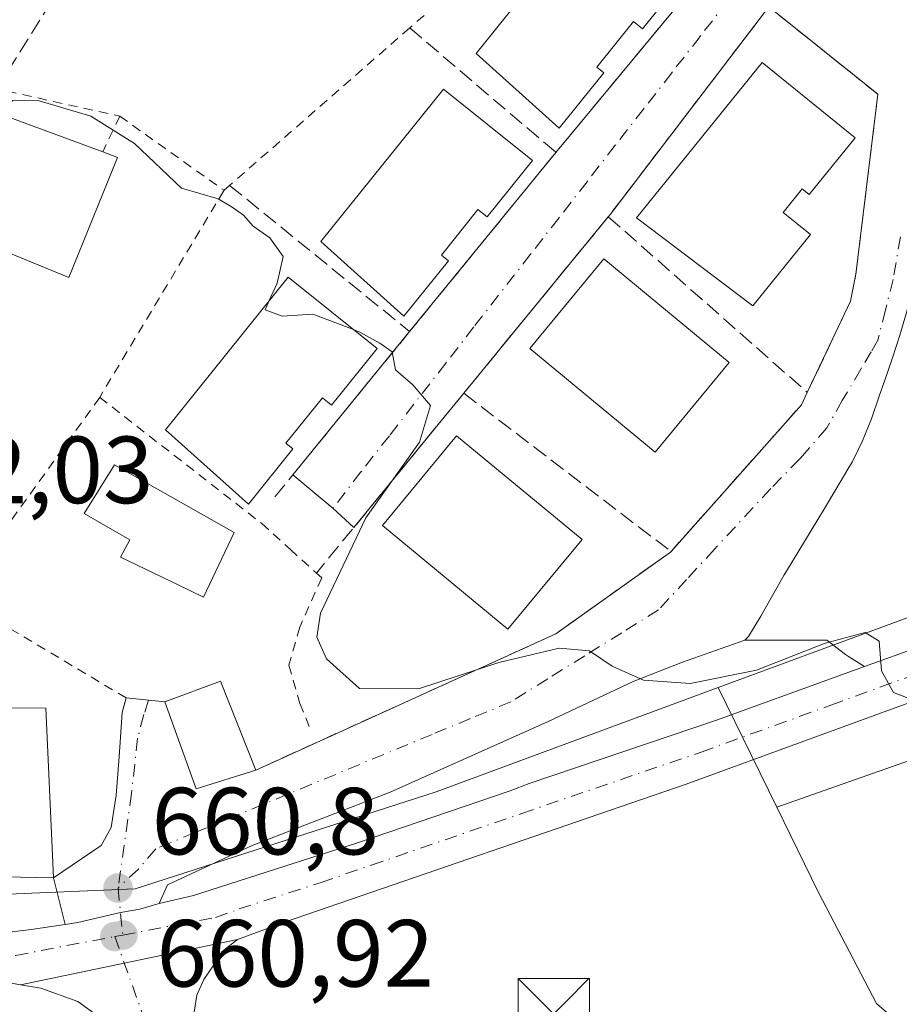
# Model space of a CAD drawing. Units: metres. Extents: x 624045 to 627487, y 4754999 to 4757376.
# Drawn here: x 626677 to 626770, y 4755583 to 4755687 of the extents above; entities that cross this region are included whole.
import ezdxf

# ---------------------------------------------------------------- set-up
doc = ezdxf.new("R2010")
doc.units = ezdxf.units.M
doc.header["$MEASUREMENT"] = 0
for name, pattern in [('DGN Style 2', [1.6480167562047852, 0.988810053722871, -0.6592067024819142]), ('DGN Style 3', [2.307223458686699, 1.648016756204785, -0.6592067024819142]), ('DGN Style 4', [2.6384748266838614, 1.318413404963828, -0.6592067024819142, 0.001648016756204785, -0.6592067024819142])]:
    doc.linetypes.add(name, pattern=pattern)
for name, color, linetype, lineweight in [('Alambrada', 7, 'DGN Style 2', 0), ('Carretera de calzada única Cxs', 7, 'Continuous', 13), ('Carretera de calzada única eje', 7, 'DGN Style 4', 0), ('Corriente natural lineal', 142, 'Continuous', 13), ('Curva de nivel normal', 30, 'Continuous', 0), ('Edificación Cxs', 1, 'Continuous', 13), ('Explanada Cxs', 7, 'Continuous', 0), ('Instalación de energía eléctrica Cxs', 135, 'Continuous', 0), ('Muro lineal', 1, 'DGN Style 3', 13), ('Núcleo urbano CxS', 7, 'Continuous', 0), ('Obra de contención lineal', 1, 'DGN Style 3', 13), ('Prado CxS', 92, 'Continuous', 0), ('Punto de cota en terreno', 7, 'Continuous', 0), ('Rótulo de punto de cota en terreno', 7, 'Continuous', 0), ('Tendido', 6, 'Continuous', 0), ('Torre de tendido puntual', 7, 'Continuous', 0), ('Vía urbana Cxs', 4, 'Continuous', 0), ('Vía urbana eje', 4, 'DGN Style 4', 0)]:
    doc.layers.add(name, color=color, linetype=linetype, lineweight=lineweight)
doc.styles.add('Style-Arial', font='txt')

# ---------------------------------------------------------------- blocks, each defined once
blk = doc.blocks.new('5PATER')
at = {"layer": 'Instalación de energía eléctrica Cxs', "linetype": 'Continuous', "lineweight": 0}
h = blk.add_hatch(color=51, dxfattribs=at)
edge = h.paths.add_edge_path()
edge.add_ellipse((0, 0), major_axis=(-0.1095731443231308, -0.1110710700762829), ratio=0.9994222409660322, start_angle=0, end_angle=360)
blk = doc.blocks.new('5TTEND')
at = {"layer": 'Corriente natural lineal', "color": 7, "linetype": 'Continuous', "lineweight": 0}
for p, q in [((-0.375, 0.3754), (0.375, -0.3746)), ((0.3720000000000001, 0.3784000000000001), (-0.3720000000000001, -0.3776))]:
    blk.add_line(p, q, dxfattribs=at)
at = {"layer": 'Corriente natural lineal', "color": 7, "linetype": 'Continuous', "lineweight": 0, "flags": 128}
blk.add_lwpolyline([(-0.375, -0.3746), (0.375, -0.3746), (0.375, 0.3754), (-0.375, 0.3754), (-0.3720000000000001, -0.3776)], dxfattribs=at)

msp = doc.modelspace()

# ---------------------------------------------------------------- linework, layer by layer
at = {"layer": 'Alambrada', "color": 7, "linetype": 'DGN Style 2', "lineweight": 0, "extrusion": (0.05375191340721533, -0.01189442677667319, 0.9984834772877905), "elevation": -22215.36599922927, "flags": 128}
msp.add_lwpolyline([(4778751.347155568, 415030.819046162), (4778751.347155569, 415018.6742108)], dxfattribs=at)
at = {"layer": 'Alambrada', "color": 7, "linetype": 'DGN Style 2', "lineweight": 0, "extrusion": (0.1094962205331757, 0.2300032341925925, 0.9670103877156117), "elevation": 1163085.010128232, "flags": 128}
msp.add_lwpolyline([(1478342.216132445, -4412588.357368829), (1478342.216132445, -4412584.050965574)], dxfattribs=at)
at = {"layer": 'Alambrada', "color": 7, "linetype": 'DGN Style 2', "lineweight": 0, "extrusion": (-0.04312329730138564, 0.03071796520586437, 0.9985974102927905), "elevation": 119724.9456104207, "flags": 128}
msp.add_lwpolyline([(-4237028.400030611, -2245541.078471723), (-4237028.400030611, -2245527.615538022)], dxfattribs=at)
at = {"layer": 'Alambrada', "color": 7, "linetype": 'DGN Style 2', "lineweight": 0, "extrusion": (-0.04285530403179437, -0.07140363060942449, 0.996526439414497), "elevation": -365764.9752193265, "flags": 128}
msp.add_lwpolyline([(-1909976.320174655, 4384899.592543271), (-1909976.320174655, 4384874.125721863)], dxfattribs=at)
at = {"layer": 'Alambrada', "color": 7, "linetype": 'DGN Style 2', "lineweight": 0, "extrusion": (-0.05343295146739146, -0.07430908134396522, 0.995802731532355), "elevation": -386211.6157400044, "flags": 128}
msp.add_lwpolyline([(-2267562.38744223, 4209265.501970028), (-2267562.38744223, 4209239.614106918)], dxfattribs=at)
at = {"layer": 'Alambrada', "color": 7, "linetype": 'DGN Style 2', "lineweight": 0, "extrusion": (-0.1569314221427758, -0.2575278975575698, 0.9534421381100292), "elevation": -1322419.324419913, "flags": 128}
msp.add_lwpolyline([(-1939550.765459376, 4183066.659838078), (-1939529.817624684, 4183066.844866058), (-1939529.501666785, 4183067.046805199)], dxfattribs=at)
at = {"layer": 'Alambrada', "color": 7, "linetype": 'DGN Style 2', "lineweight": 0}
for points in [[(626726.5601000005, 4755711.960100001, 669.8684999999969), (626732.2500999998, 4755698.0801, 668.9492000000029), (626718.3501000004, 4755685.9101, 668.7445000000008), (626699.4301000005, 4755669.360099999, 667.0329999999958), (626698.8400999998, 4755668.840100001, 666.7311999999947)], [(626685.7801000001, 4755647.0801, 664.610400000005), (626702.8000999996, 4755633.8301, 665.7304000000004), (626705.8101000005, 4755631.100099999, 664.593599999993), (626708.5500999996, 4755628.600099999, 664.9622999999992), (626709.1001000004, 4755628.100099999, 665.0910000000003), (626706.8101000005, 4755622.940099999, 664.6490000000049), (626705.6601, 4755618.9301, 664.4348999999929), (626706.8101000005, 4755614.920100001, 664.6465999999928), (626707.9501, 4755612.0601, 664.4330000000045)]]:
    msp.add_polyline3d(points, dxfattribs=at)
at = {"layer": 'Carretera de calzada única Cxs', "color": 7, "linetype": 'Continuous', "lineweight": 13, "extrusion": (-0.05879148812326221, -0.01227401243285391, 0.9981948254439363), "elevation": -94554.22826277357, "flags": 128}
msp.add_lwpolyline([(-4527145.46987824, 1582530.992341342), (-4527145.46987824, 1582507.658642065)], dxfattribs=at)
msp.add_lwpolyline([(-4527145.46987824, 1582530.992341342), (-4527145.46987824, 1582507.658642065)], dxfattribs=at)
at = {"layer": 'Carretera de calzada única Cxs', "color": 7, "linetype": 'Continuous', "lineweight": 13}
for points in [[(627098.7287, 4755747.6807, 680.7458999999944), (627091.9600999998, 4755744.270099999, 680.5602999999974), (627070.1901000004, 4755733.220100001, 680.5225000000064), (627033.6401000004, 4755714.340100001, 678.3267000000051), (627015.4101, 4755705.3201, 677.1935999999987), (626996.9801000003, 4755696.670100001, 676.3396999999968), (626980.6401000004, 4755689.4101, 676.0871000000043), (626964.0100999996, 4755682.840100001, 674.9489999999934), (626942.7100999998, 4755675.350099999, 674.1270999999979), (626893.2100999998, 4755658.4101, 672.125), (626825.0100999996, 4755634.4101, 668.7719999999972), (626792.7500999998, 4755623.0101, 667.9294999999984), (626747.3901000004, 4755606.4301, 664.0972999999941), (626705.1901000004, 4755591.9101, 661.9357000000019), (626700.2600999996, 4755590.110099999, 661.7793999999994)], [(626669.1201, 4755589.9801, 660.2379999999976), (626678.5701000001, 4755591.1501, 660.661500000002), (626682.1416999997, 4755591.679, 660.7206000000006), (626683.5000999998, 4755591.880100001, 660.7746999999945), (626687.9638999999, 4755592.9343, 660.9979000000021), (626689.9901000002, 4755593.270099999, 661.1202000000048), (626692.0401, 4755593.880100001, 661.2449000000051), (626695.6401000004, 4755594.720100001, 661.4621999999945), (626712.8501000004, 4755600.270099999, 662.4893000000011), (626728.9101, 4755605.7301, 663.3601000000053), (626730.8849, 4755606.481699999, 663.4514999999956), (626750.5701000001, 4755613.1601, 664.5531000000046), (626766.1201, 4755618.780099999, 665.1587000000001), (626777.8300999999, 4755623.0101, 665.6244000000006), (626808.1001000004, 4755634.520099999, 667.3166999999958), (626809.3201000001, 4755634.950099999, 667.4002999999939), (626849.4524999997, 4755648.629100001, 669.681899999996), (626883.5783000002, 4755660.6347, 671.5182999999961)], [(626893.2100999998, 4755658.4101, 672.125), (626825.0100999996, 4755634.4101, 668.7719999999972), (626792.7500999998, 4755623.0101, 667.9294999999984), (626747.3901000004, 4755606.4301, 664.0972999999941), (626705.1901000004, 4755591.9101, 661.9357000000019), (626700.2600999996, 4755590.110099999, 661.7793999999994), (626677.4600999998, 4755585.350099999, 660.3779999999971), (626675.3701, 4755585.710100001, 660.3763999999937)], [(626766.1201, 4755618.780099999, 665.1587000000001), (626777.8300999999, 4755623.0101, 665.6244000000006), (626808.1001000004, 4755634.520099999, 667.3166999999958), (626809.3201000001, 4755634.950099999, 667.4002999999939)], [(626692.0401, 4755593.880100001, 661.2449000000051), (626695.6401000004, 4755594.720100001, 661.4621999999945), (626712.8501000004, 4755600.270099999, 662.4893000000011), (626728.9101, 4755605.7301, 663.3601000000053), (626730.8849, 4755606.481699999, 663.4514999999956), (626750.5701000001, 4755613.1601, 664.5531000000046), (626766.1201, 4755618.780099999, 665.1587000000001)], [(626682.1416999997, 4755591.678900001, 660.7206000000006), (626683.5000999998, 4755591.880100001, 660.7746999999945), (626687.9638999999, 4755592.9343, 660.9979000000021), (626689.9901000002, 4755593.270099999, 661.1202000000048), (626692.0401, 4755593.880100001, 661.2449000000051)], [(626651.2401000002, 4755590.2227, 659.2930999999953), (626651.4501, 4755590.220100001, 659.3024000000005), (626669.1201, 4755589.9801, 660.2379999999976), (626678.5701000001, 4755591.1501, 660.661500000002), (626682.1416999997, 4755591.678900001, 660.7206000000006)], [(626686.0500999996, 4755581.7401, 660.8252000000066), (626683.5000999998, 4755583.590100001, 660.7016000000004), (626679.6001000004, 4755585.0001, 660.4922999999981), (626677.4600999998, 4755585.350099999, 660.3779999999971), (626700.2600999996, 4755590.110099999, 661.7793999999994), (626698.8300999999, 4755588.9901, 661.6717000000062), (626696.7100999998, 4755585.9001, 661.4370999999956), (626695.9801000003, 4755584.2301, 661.3362999999954), (626695.5301000001, 4755581.340100001, 661.2399000000005)], [(626700.2600999996, 4755590.110099999, 661.7793999999994), (626698.8300999999, 4755588.9901, 661.6717000000062), (626696.7100999998, 4755585.9001, 661.4370999999956), (626695.9801000003, 4755584.2301, 661.3362999999954), (626695.5301000001, 4755581.340100001, 661.2399000000005), (626695.9200999998, 4755575.790100001, 661.2072000000044), (626699.6700999998, 4755564.4101, 661.2148000000016), (626700.2358999997, 4755562.653700001, 661.1318000000028)], [(626677.4600999998, 4755585.350099999, 660.3779999999971), (626675.3701, 4755585.710100001, 660.3763999999937), (626669.1001000004, 4755585.390100001, 660.1160999999993), (626655.8501000004, 4755585.440099999, 659.442200000005), (626613.6601, 4755586.5101, 658.0366000000067), (626609.6201, 4755586.5701, 657.9351000000024), (626605.1401000004, 4755586.5701, 657.1325999999972)], [(626695.7342999997, 4755558.9967, 661.1301999999996), (626687.8501000004, 4755579.8201, 660.9164000000019), (626686.0500999996, 4755581.7401, 660.8252000000066), (626683.5000999998, 4755583.590100001, 660.7016000000004), (626679.6001000004, 4755585.0001, 660.4922999999981), (626677.4600999998, 4755585.350099999, 660.3779999999971)]]:
    msp.add_polyline3d(points, dxfattribs=at)
at = {"layer": 'Carretera de calzada única eje', "color": 7, "linetype": 'DGN Style 4', "lineweight": 0, "extrusion": (-0.05173881006576997, -0.009855011442217908, 0.9986120239024023), "elevation": -78630.38185977114, "flags": 128}
msp.add_lwpolyline([(-4554339.071111238, 1503393.007096604), (-4554339.071111239, 1503393.863387449)], dxfattribs=at)
at = {"layer": 'Carretera de calzada única eje', "color": 7, "linetype": 'DGN Style 4', "lineweight": 0}
for points in [[(626688.2100999998, 4755590.5701, 661.0374000000012), (626697.9600999998, 4755592.420100001, 661.5895000000019), (626700.4200999998, 4755593.3101, 661.7461000000039), (626709.0301000001, 4755596.090100001, 662.1117999999988), (626714.3000999996, 4755597.9101, 662.399900000004), (626730.1201, 4755603.350099999, 663.2584000000061), (626748.9801000003, 4755609.800100001, 664.4839999999967), (626762.6001000004, 4755614.7301, 665.0381999999954), (626785.2801000001, 4755623.0101, 666.2519999999931), (626800.4200999998, 4755628.7601, 666.7976000000053), (626816.5500999996, 4755634.470100001, 668.0215999999928), (626850.2801000001, 4755646.270099999, 669.6915000000008), (626884.3901000004, 4755658.270099999, 671.483699999997)], [(626645.5100999996, 4755587.9901, 658.9756999999954), (626649.4200999998, 4755587.890100001, 659.1502000000038), (626662.4801000003, 4755587.710100001, 659.7473999999929), (626669.1001000004, 4755587.6801, 660.1120999999986), (626672.2301000003, 4755587.840100001, 660.3329999999987), (626676.9600999998, 4755588.4301, 660.5157000000036), (626687.3701, 4755590.4101, 660.9922999999981)], [(626687.3701, 4755590.4101, 660.9922999999981), (626691.8901000004, 4755577.800100001, 661.0497999999934), (626696.1201, 4755566.540100001, 661.1741000000038), (626698.1158999996, 4755560.463300001, 661.0467999999964)]]:
    msp.add_polyline3d(points, dxfattribs=at)
at = {"layer": 'Curva de nivel normal', "color": 30, "linetype": 'Continuous', "lineweight": 0, "elevation": 665, "flags": 128}
for points in [[(626649.6429000003, 4755635.615499999), (626652.79, 4755641.82), (626654.9000000004, 4755647.51), (626655.7999999998, 4755650.980000001), (626656.9000000004, 4755653.9), (626657.4000000004, 4755656.34), (626659.4100000003, 4755658.310000001), (626663.0800000001, 4755660.880000001), (626668.1799999997, 4755668.32), (626671.7199999997, 4755672.480000001), (626674.5099999999, 4755676.5), (626676.6600000003, 4755678.27), (626679.4299999997, 4755678.230000001), (626684.8399999999, 4755676.619999999), (626689.4199999999, 4755673.779999999), (626694.3600000005, 4755669.060000001), (626698.2400000002, 4755667.939999999), (626699.7000000002, 4755667.060000001), (626700.8799999999, 4755666.24), (626701.8899999997, 4755665.07), (626703.6699999999, 4755663.850000001), (626705.0599999997, 4755661.880000001), (626704.4199999999, 4755659.09), (626703.5926999999, 4755657.259500001)], [(626703.5926999999, 4755657.259500001), (626703.1500000004, 4755656.279999999), (626704.9500000002, 4755655.600000001), (626708.1600000003, 4755655.810000001), (626712.4329000004, 4755654.207699999)], [(626712.4329000004, 4755654.207699999), (626713.1200000001, 4755653.949999999), (626715.2000000002, 4755652.76), (626716.4900000002, 4755651.850000001), (626716.8399999999, 4755649.960000001), (626718.6600000003, 4755648.4), (626720.5300000003, 4755646.24), (626719.3799999999, 4755642.359999999), (626713.7400000002, 4755634.430000001), (626708.9800000006, 4755624.4), (626708.5800000001, 4755621.880000001), (626709.5899999999, 4755619.600000001), (626713.0700000003, 4755616.470000001), (626719.2599999999, 4755616.449999999), (626727.7100000001, 4755619.199999999), (626734.04, 4755620.730000001), (626737.25, 4755620.439999999), (626739.5999999996, 4755618.82), (626742.9000000004, 4755617.359999999), (626747.7999999998, 4755617.02), (626754.7800000003, 4755618.42), (626761.9900000002, 4755621.230000001), (626766.2000000002, 4755622.350000001), (626767.6699999999, 4755621.449999999), (626767.9000000004, 4755618.350000001), (626769.1699999999, 4755616.07), (626772.5300000003, 4755614.76)]]:
    msp.add_lwpolyline(points, dxfattribs=at)
at = {"layer": 'Edificación Cxs', "color": 1, "linetype": 'Continuous', "lineweight": 13, "flags": 128}
for points, elevation in [([(626747.5800999999, 4755691.7501), (626742.8000999996, 4755685.8101), (626741.8400999998, 4755686.5801), (626738.0000999998, 4755681.800100001), (626738.7401000002, 4755681.200099999), (626734.0601000005, 4755675.380100001), (626725.3400999998, 4755683.220100001), (626738.2301000003, 4755699.2601)], 672.9909999999946), ([(626765.1501000002, 4755674.370100001), (626760.3201000001, 4755668.390100001), (626759.5800999999, 4755668.9901), (626757.5800999999, 4755666.5101), (626760.4501, 4755664.200099999), (626754.3800999997, 4755656.690099999), (626742.1801000005, 4755665.940099999), (626755.3601000002, 4755682.270099999)], 672.5233000000007), ([(626731.2500999998, 4755671.9801), (626726.4700999996, 4755666.040100001), (626725.5100999996, 4755666.8101), (626721.6700999998, 4755662.030099999), (626722.4101, 4755661.4301), (626717.7301000003, 4755655.610099999), (626709.0100999996, 4755663.450099999), (626721.9001000002, 4755679.4901)], 671.1791999999986), ([(626687.6601, 4755672.300100001), (626682.5301000001, 4755659.6801), (626674.4101, 4755663.0101), (626670.8201000001, 4755664.4901), (626675.9401000004, 4755676.640100001), (626686.1001000004, 4755672.880100001)], 667.781099999993), ([(626714.9200999998, 4755652.210100001), (626710.1401000004, 4755646.270099999), (626709.1801000005, 4755647.040100001), (626705.3400999998, 4755642.2601), (626706.0800999999, 4755641.6601), (626701.4001000002, 4755635.840100001), (626692.6801000005, 4755643.6801), (626705.5701000001, 4755659.720100001)], 669.3733000000067), ([(626699.8901000004, 4755632.860099999), (626696.6901000004, 4755626.090100001), (626694.0100999996, 4755627.390100001), (626687.9801000003, 4755630.300100001), (626688.9401000004, 4755632.100099999), (626684.1401000004, 4755634.860099999), (626687.3400999998, 4755639.9801)], 668.8096999999979), ([(626680.1101000002, 4755614.4301), (626680.8701, 4755598.170100001), (626680.9401000004, 4755596.590100001), (626665.2600999996, 4755596.9001), (626665.1201, 4755607.0101), (626658.5301000001, 4755607.0101), (626658.6700999998, 4755614.5601)], 664.5672000000051)]:
    msp.add_lwpolyline(points, close=True, dxfattribs=dict(at, elevation=elevation))
at = {"layer": 'Edificación Cxs', "color": 1, "linetype": 'Continuous', "lineweight": 13, "extrusion": (0.1314083581797702, -0.04801129221591222, 0.9901650161565272), "elevation": -145314.0576301283, "flags": 128}
msp.add_lwpolyline([(4681934.087788727, 1033215.328817494), (4681920.473696341, 1033215.821296649), (4681920.814916061, 1033224.678058919)], dxfattribs=at)
at = {"layer": 'Edificación Cxs', "color": 1, "linetype": 'Continuous', "lineweight": 13, "extrusion": (0.3374699185086909, -0.1254695851172459, 0.9329369953604818), "elevation": -384582.2194513737, "flags": 128}
msp.add_lwpolyline([(4675947.493869674, 998384.6987388754), (4675947.493869673, 998382.9147687836)], dxfattribs=at)
at = {"layer": 'Edificación Cxs', "color": 1, "linetype": 'Continuous', "lineweight": 13}
for points in [[(626747.5800999999, 4755691.7501, 671.1263999999937), (626742.8000999996, 4755685.8101, 672.091499999995), (626741.8400999998, 4755686.5801, 672.9909999999945), (626738.0000999998, 4755681.800100001, 672.4051000000036), (626738.7401000002, 4755681.200099999, 671.6827000000048), (626734.0601000005, 4755675.380100001, 671.0748000000021), (626725.3400999998, 4755683.220100001, 670.9904999999999), (626738.2301000003, 4755699.2601, 671.0022000000026), (626747.5800999999, 4755691.7501, 671.1263999999937)], [(626765.1501000002, 4755674.370100001, 670.5696999999927), (626760.3201000001, 4755668.390100001, 671.8712999999989), (626759.5800999999, 4755668.9901, 672.5182999999961), (626757.5800999999, 4755666.5101, 672.5233000000007), (626760.4501, 4755664.200099999, 670.5703000000067), (626754.3800999997, 4755656.690099999, 670.3166999999958), (626742.1801000005, 4755665.940099999, 669.9786000000023), (626755.3601000002, 4755682.270099999, 669.651199999993), (626765.1501000002, 4755674.370100001, 670.5696999999927)], [(626731.2500999998, 4755671.9801, 670.1478000000062), (626726.4700999996, 4755666.040100001, 670.4904999999999), (626725.5100999996, 4755666.8101, 671.1791999999987), (626721.6700999998, 4755662.030099999, 671.1334000000061), (626722.4101, 4755661.4301, 670.4707999999955), (626717.7301000003, 4755655.610099999, 669.5424999999959), (626709.0100999996, 4755663.450099999, 668.7884999999952), (626721.9001000002, 4755679.4901, 669.9625999999989), (626731.2500999998, 4755671.9801, 670.1478000000062)], [(626674.4101, 4755663.0101, 667.781099999993), (626670.8201000001, 4755664.4901, 666.548299999995), (626675.9401000004, 4755676.640100001, 666.9823000000034), (626686.1001000004, 4755672.880100001, 667.1153999999951)], [(626751.9200999998, 4755650.7501, 669.0310000000027), (626744.1300999997, 4755641.3301, 668.7445000000008), (626730.9600999998, 4755652.220100001, 668.0607000000019), (626738.7401000002, 4755661.640100001, 668.067200000005), (626751.9200999998, 4755650.7501, 669.0310000000027)], [(626714.9200999998, 4755652.210100001, 668.7060999999958), (626710.1401000004, 4755646.270099999, 668.3508000000002), (626709.1801000005, 4755647.040100001, 669.0549000000028), (626705.3400999998, 4755642.2601, 669.3733000000066), (626706.0800999999, 4755641.6601, 668.5638999999937), (626701.4001000002, 4755635.840100001, 667.4783000000025), (626692.6801000005, 4755643.6801, 666.3108000000066), (626705.5701000001, 4755659.720100001, 667.7964999999967), (626714.9200999998, 4755652.210100001, 668.7060999999958)], [(626736.4501, 4755632.130100001, 668.3754000000044), (626728.6601, 4755622.710100001, 667.1368999999977), (626715.4901000002, 4755633.600099999, 666.505999999994), (626723.2701000003, 4755643.020099999, 666.0913), (626736.4501, 4755632.130100001, 668.3754000000044)], [(626699.8901000004, 4755632.860099999, 665.8966999999975), (626696.6901000004, 4755626.090100001, 664.6407000000036), (626694.0100999996, 4755627.390100001, 666.4998999999953), (626687.9801000003, 4755630.300100001, 666.9336999999941), (626688.9401000004, 4755632.100099999, 668.809699999998), (626684.1401000004, 4755634.860099999, 664.8757000000041), (626687.3400999998, 4755639.9801, 665.5816999999952), (626699.8901000004, 4755632.860099999, 665.8966999999975)], [(626702.1901000004, 4755607.9101, 663.6435999999958), (626695.9200999998, 4755605.9301, 663.1618000000017), (626692.6401000004, 4755615.0701, 662.985400000005), (626698.4801000003, 4755617.2601, 664.3591000000015), (626702.1901000004, 4755607.9101, 663.6435999999958)], [(626680.1101000002, 4755614.4301, 662.3463000000047), (626680.8701, 4755598.170100001, 662.1918000000006), (626680.9401000004, 4755596.590100001, 661.8398000000016), (626665.2600999996, 4755596.9001, 661.3521999999939), (626665.1201, 4755607.0101, 664.567200000005), (626658.5301000001, 4755607.0101, 662.3813999999984), (626658.6700999998, 4755614.5601, 661.9884000000021), (626680.1101000002, 4755614.4301, 662.3463000000047)]]:
    msp.add_polyline3d(points, dxfattribs=at)
for points in [[(626751.9200999998, 4755650.7501, 669.0310000000027), (626744.1300999997, 4755641.3301, 669.0310000000027), (626730.9600999998, 4755652.220100001, 669.0310000000027), (626738.7401000002, 4755661.640100001, 669.0310000000027)], [(626736.4501, 4755632.130100001, 668.3754000000044), (626728.6601, 4755622.710100001, 668.3754000000044), (626715.4901000002, 4755633.600099999, 668.3754000000044), (626723.2701000003, 4755643.020099999, 668.3754000000044)], [(626702.1901000004, 4755607.9101, 664.3591000000015), (626695.9200999998, 4755605.9301, 664.3591000000015), (626692.6401000004, 4755615.0701, 664.3591000000015), (626698.4801000003, 4755617.2601, 664.3591000000015)]]:
    msp.add_3dface(points, dxfattribs=at)
at = {"layer": 'Explanada Cxs', "color": 7, "linetype": 'Continuous', "lineweight": 0}
msp.add_polyline3d([(626777.8300999999, 4755623.0101, 665.6244000000006), (626766.1201, 4755618.780099999, 665.1587000000001), (626764.4401000004, 4755619.8301, 665.2032000000036), (626764.1300999997, 4755620.0601, 665.219299999997), (626762.1501000002, 4755621.550100001, 665.3847999999998), (626759.8601000002, 4755621.550100001, 665.5298999999941), (626758.5301000001, 4755621.550100001, 665.6141999999963), (626756.0401, 4755621.550100001, 665.6965999999958), (626753.5500999996, 4755621.550100001, 665.7259999999952), (626753.9200999998, 4755621.950099999, 665.7750999999989), (626755.2301000003, 4755624.090100001, 665.9339000000036), (626756.4600999998, 4755626.2501, 666.0779999999941), (626757.6901000004, 4755628.4101, 666.2206000000006), (626757.9301000005, 4755628.8201, 666.234700000001), (626759.2200999996, 4755630.960100001, 666.3304999999964), (626760.5201000003, 4755633.100099999, 666.4575999999943), (626761.8201000001, 4755635.2301, 666.5810999999958), (626763.1101000002, 4755637.380100001, 666.6998000000021), (626764.3800999997, 4755639.530099999, 666.7743000000046), (626764.8101000005, 4755640.280099999, 666.8029999999999), (626765.9200999998, 4755642.5101, 666.8999999999943), (626766.8501000004, 4755644.8201, 666.9867999999988), (626767.6700999998, 4755647.190099999, 667.0437999999995), (626768.2500999998, 4755648.870100001, 667.1530999999959), (626769.0500999996, 4755651.2401, 667.3757000000041), (626769.8201000001, 4755653.620100001, 667.6555999999982)], dxfattribs=at)
msp.add_polyline3d([(626777.8300999999, 4755623.0101, 665.6244000000006), (626766.1201, 4755618.780099999, 665.1587000000001), (626764.4401000004, 4755619.8301, 665.2032000000036), (626764.1300999997, 4755620.0601, 665.219299999997), (626762.1501000002, 4755621.550100001, 665.3847999999998), (626759.8601000002, 4755621.550100001, 665.5298999999941), (626758.5301000001, 4755621.550100001, 665.6141999999963), (626756.0401, 4755621.550100001, 665.6965999999958), (626753.5500999996, 4755621.550100001, 665.7259999999952), (626753.9200999998, 4755621.950099999, 665.7750999999989), (626755.2301000003, 4755624.090100001, 665.9339000000036), (626756.4600999998, 4755626.2501, 666.0779999999941), (626757.6901000004, 4755628.4101, 666.2206000000006), (626757.9301000005, 4755628.8201, 666.234700000001), (626759.2200999996, 4755630.960100001, 666.3304999999964), (626760.5201000003, 4755633.100099999, 666.4575999999943), (626761.8201000001, 4755635.2301, 666.5810999999958), (626763.1101000002, 4755637.380100001, 666.6998000000021), (626764.3800999997, 4755639.530099999, 666.7743000000046), (626764.8101000005, 4755640.280099999, 666.8029999999999), (626765.9200999998, 4755642.5101, 666.8999999999943), (626766.8501000004, 4755644.8201, 666.9867999999988), (626767.6700999998, 4755647.190099999, 667.0437999999995), (626768.2500999998, 4755648.870100001, 667.1530999999959), (626769.0500999996, 4755651.2401, 667.3757000000041), (626769.8201000001, 4755653.620100001, 667.6555999999982)], dxfattribs=at)
at = {"layer": 'Muro lineal', "color": 1, "linetype": 'DGN Style 3', "lineweight": 13, "extrusion": (0.7699292183438481, -0.6380495899290819, 0.01008561013334386), "elevation": -2551807.760763952, "flags": 128}
msp.add_lwpolyline([(4061651.295952331, 26408.00474940207), (4061626.02648512, 26407.49052324799), (4061625.223682883, 26407.20030848736)], dxfattribs=at)
at = {"layer": 'Muro lineal', "color": 1, "linetype": 'DGN Style 3', "lineweight": 13, "extrusion": (-0.02167397609152442, 0.01846876920418141, 0.9995944894428275), "elevation": 74916.66026207249, "flags": 128}
msp.add_lwpolyline([(-4026238.598614874, -2606360.499649628), (-4026238.598614873, -2606340.324443303)], dxfattribs=at)
at = {"layer": 'Muro lineal', "color": 1, "linetype": 'DGN Style 3', "lineweight": 13, "extrusion": (-0.03429959636596376, -0.0420705986668438, 0.9985257144495306), "elevation": -220902.3837356577, "flags": 128}
msp.add_lwpolyline([(-2519321.278309943, 4075959.037980505), (-2519321.278309943, 4075934.694166138)], dxfattribs=at)
at = {"layer": 'Muro lineal', "color": 1, "linetype": 'DGN Style 3', "lineweight": 13, "extrusion": (-0.03069307010995531, 0.02494724947570753, 0.9992174789257954), "elevation": 100072.0514370851, "flags": 128}
msp.add_lwpolyline([(-4085683.427099367, -2511238.778225078), (-4085683.427099367, -2511214.39061648)], dxfattribs=at)
at = {"layer": 'Muro lineal', "color": 1, "linetype": 'DGN Style 3', "lineweight": 13, "extrusion": (-0.06217632775105777, -0.07597054925235645, 0.9951696236891923), "elevation": -399593.8736961487, "flags": 128}
msp.add_lwpolyline([(-2526996.17008564, 4057558.052181861), (-2526996.17008564, 4057533.952240308)], dxfattribs=at)
at = {"layer": 'Muro lineal', "color": 1, "linetype": 'DGN Style 3', "lineweight": 13, "extrusion": (0.02118299654757248, -0.01872009312165952, 0.9996003395211418), "elevation": -75082.30404120352, "flags": 128}
msp.add_lwpolyline([(3978567.489568108, 2678530.498784816), (3978567.489568109, 2678502.595861932)], dxfattribs=at)
at = {"layer": 'Muro lineal', "color": 1, "linetype": 'DGN Style 3', "lineweight": 13, "extrusion": (-0.01827511495407456, -0.0224090719910002, 0.9995818394038167), "elevation": -117355.4240678672, "flags": 128}
msp.add_lwpolyline([(-2519900.938365099, 4079871.096353547), (-2519900.938365099, 4079848.14381779)], dxfattribs=at)
at = {"layer": 'Muro lineal', "color": 1, "linetype": 'DGN Style 3', "lineweight": 13, "extrusion": (0.7739573054189662, -0.6332360653489666, 0.0014747643786247), "elevation": -2526388.901607201, "flags": 128}
msp.add_lwpolyline([(4077536.819168154, 4391.727434495491), (4077517.994415844, 4391.26743399525), (4077512.387447009, 4390.795433481971)], dxfattribs=at)
at = {"layer": 'Muro lineal', "color": 1, "linetype": 'DGN Style 3', "lineweight": 13, "extrusion": (-0.01908796870616355, 0.01457451421322789, 0.9997115748985409), "elevation": 58014.06598535342, "flags": 128}
msp.add_lwpolyline([(-4160141.429527387, -2387221.048747586), (-4160141.429527387, -2387193.637825332)], dxfattribs=at)
at = {"layer": 'Muro lineal', "color": 1, "linetype": 'DGN Style 3', "lineweight": 13, "extrusion": (0.04823067603693187, -0.09591332446901188, 0.9942205168262837), "elevation": -425237.2937452893, "flags": 128}
msp.add_lwpolyline([(2696445.144695301, 3944283.154531992), (2696444.002261719, 3944282.257526307), (2696424.848553086, 3944274.596184921)], dxfattribs=at)
at = {"layer": 'Muro lineal', "color": 1, "linetype": 'DGN Style 3', "lineweight": 13}
for points in [[(626760.1101000002, 4755647.600099999, 667.4713999999949), (626764.6501000002, 4755657.1801, 668.0945000000065), (626765.2200999996, 4755660.040100001, 668.2284000000072), (626767.5201000003, 4755678.950099999, 668.659599999999), (626756.0601000005, 4755688.120100001, 668.6986000000034), (626739.4401000004, 4755666.350099999, 668.4239999999991), (626739.2100999998, 4755666.0701, 668.2602000000043)], [(626745.8000999996, 4755630.880100001, 666.5525999999954), (626745.7401000002, 4755630.8201, 666.5409000000072), (626733.7100999998, 4755622.2301, 666.1423000000068), (626702.1901000004, 4755607.9101, 663.6435999999958)]]:
    msp.add_polyline3d(points, dxfattribs=at)
at = {"layer": 'Núcleo urbano CxS', "color": 7, "linetype": 'Continuous', "lineweight": 0, "extrusion": (0.2828983879303692, -0.2090221686812863, 0.9360973427513671), "elevation": -816133.8027740514, "flags": 128}
msp.add_lwpolyline([(4197358.722370369, 2173897.898789345), (4197312.474571278, 2173897.008930167), (4197274.077539052, 2173890.069165776)], dxfattribs=at)
msp.add_lwpolyline([(4197358.722370369, 2173897.898789345), (4197312.474571278, 2173897.008930167), (4197274.077539052, 2173890.069165776)], dxfattribs=at)
at = {"layer": 'Núcleo urbano CxS', "color": 7, "linetype": 'Continuous', "lineweight": 0, "extrusion": (-0.02311536776429217, -0.007279009521940663, 0.9997063047683061), "elevation": -48438.71093031974, "flags": 128}
msp.add_lwpolyline([(-4347786.155965821, 2025684.244722206), (-4347784.350886405, 2025684.53356829), (-4347781.456437858, 2025624.841461806)], dxfattribs=at)
msp.add_lwpolyline([(-4347786.155965821, 2025684.244722206), (-4347784.350886405, 2025684.53356829), (-4347781.456437858, 2025624.841461806)], dxfattribs=at)
at = {"layer": 'Núcleo urbano CxS', "color": 7, "linetype": 'Continuous', "lineweight": 0, "extrusion": (0.03493382386500628, -0.07133311658041032, 0.9968406163620613), "elevation": -316675.0152264434, "flags": 128}
msp.add_lwpolyline([(2654483.527420924, 3982730.224028606), (2654483.527420924, 3982716.196205816)], dxfattribs=at)
msp.add_lwpolyline([(2654483.527420924, 3982730.224028606), (2654483.527420924, 3982716.196205816)], dxfattribs=at)
at = {"layer": 'Núcleo urbano CxS', "color": 7, "linetype": 'Continuous', "lineweight": 0}
for points in [[(626676.9603000004, 4755692.393300001, 668.1282000000066), (626703.7731, 4755730.0845, 668.4412000000011), (626720.6743000001, 4755718.384500001, 668.409599999999), (626730.2987000003, 4755711.722100001, 668.8512999999948), (626763.9638999999, 4755741.815300001, 671.0157999999938), (626778.7544999998, 4755752.018300001, 672.0725999999995), (626804.7686999999, 4755742.835300001, 671.1842000000033), (626836.3936999999, 4755731.6161, 670.4035000000003), (626830.0201000003, 4755702.0593, 669.633600000001), (626801.1964999996, 4755704.0703, 669.0503999999928), (626789.4653000003, 4755706.110500001, 669.0111999999936), (626779.7742999997, 4755704.070499999, 668.949099999998), (626777.2267000005, 4755671.4255, 667.6888000000035), (626797.1168999998, 4755668.3661, 667.0911999999954), (626797.1167000001, 4755656.1231, 666.8876000000018), (626802.7282999996, 4755645.4121, 666.7805999999982), (626805.9902999997, 4755638.887900001, 666.6766000000061), (626806.8079000004, 4755637.252900001, 666.6836000000039), (626750.7581000002, 4755616.568299999, 665.2369999999937), (626721.1152999997, 4755605.6281, 663.313599999994), (626689.4896999998, 4755595.4253, 660.9729999999981), (626652.7648999998, 4755593.897299999, 659.4710999999952)], [(626869.3783, 4755644.3003, 670.6940000000031), (626850.8888999998, 4755637.611099999, 669.4033000000054), (626850.7704999996, 4755637.569300001, 669.395399999994), (626823.6520999996, 4755628.2367, 667.6726000000053), (626806.3258999997, 4755622.0055, 666.2070999999996), (626789.2975000005, 4755615.6143, 665.5500000000029), (626789.2273000004, 4755615.588300001, 665.5489999999991), (626773.4370999997, 4755609.829700001, 664.6022999999988), (626773.3529000003, 4755609.799500001, 664.5954999999958), (626756.9083000004, 4755604.0099, 664.1227999999974), (626750.7581000002, 4755616.568299999, 665.2369999999937), (626806.8079000004, 4755637.252900001, 666.6836000000039), (626805.9902999997, 4755638.887900001, 666.6766000000061), (626818.2895000001, 4755643.3113, 666.0859999999957), (626818.3935000002, 4755643.347899999, 666.0956000000006), (626845.5044999998, 4755652.6777, 667.9128000000055), (626864.0157000005, 4755659.3751, 669.9481999999989), (626864.1661, 4755659.4277, 669.962400000004), (626864.1778999995, 4755659.431700001, 669.963499999998), (626891.8964999998, 4755668.792300001, 671.8551000000007)], [(626869.3783, 4755644.3003, 670.6940000000031), (626850.8888999998, 4755637.611099999, 669.4033000000054), (626850.7704999996, 4755637.569300001, 669.395399999994), (626823.6520999996, 4755628.2367, 667.6726000000053), (626806.3258999997, 4755622.0055, 666.2070999999996), (626789.2975000005, 4755615.6143, 665.5500000000029), (626789.2273000004, 4755615.588300001, 665.5489999999991), (626773.4370999997, 4755609.829700001, 664.6022999999988), (626773.3529000003, 4755609.799500001, 664.5954999999958), (626756.9083000004, 4755604.0099, 664.1227999999974)], [(626649.6791000003, 4755579.8837, 658.380799999999), (626652.7648999998, 4755593.897299999, 659.4710999999952), (626689.4896999998, 4755595.4253, 660.9729999999981), (626721.1152999997, 4755605.6281, 663.313599999994), (626750.7581000002, 4755616.568299999, 665.2369999999937), (626756.9083000004, 4755604.0099, 664.1227999999974), (626761.3051000005, 4755595.031500001, 663.4910999999993), (626767.3920999998, 4755583.3661, 663.8565999999992), (626771.4471000005, 4755579.8191, 664.5262999999978)], [(626750.7581000002, 4755616.568299999, 665.2369999999937), (626721.1152999997, 4755605.6281, 663.313599999994), (626689.4896999998, 4755595.4253, 660.9729999999981), (626652.7648999998, 4755593.897299999, 659.4710999999952)], [(626756.9083000004, 4755604.0099, 664.1227999999974), (626761.3051000005, 4755595.031500001, 663.4910999999993), (626767.3920999998, 4755583.3661, 663.8565999999992), (626771.4471000005, 4755579.8191, 664.5262999999978), (626781.5925000003, 4755582.862500001, 664.8081999999995), (626784.4231000004, 4755576.993899999, 665.1303999999947), (626791.5881000003, 4755568.2929, 665.8383000000031), (626797.2176999999, 4755562.1513, 666.235799999995), (626804.8947000002, 4755556.009500001, 666.3589000000065), (626814.1070999998, 4755551.914899999, 666.2532000000066), (626812.0597000001, 4755546.2851, 665.9961999999941), (626804.3825000003, 4755539.631899999, 665.7902000000031), (626795.1697000006, 4755528.884299999, 665.7783999999956), (626794.7780999999, 4755508.815500001, 663.0654000000068), (626767.8998999996, 4755502.221100001, 661.8267999999953), (626744.5689000003, 4755499.685699999, 660.1978999999993), (626725.6453, 4755496.8051, 660.1178000000073)]]:
    msp.add_polyline3d(points, dxfattribs=at)
at = {"layer": 'Obra de contención lineal', "color": 1, "linetype": 'DGN Style 3', "lineweight": 13}
msp.add_polyline3d([(626689.2600999996, 4755702.380100001, 669.0146999999997), (626676.5000999998, 4755681.960100001, 666.761799999993), (626676.0500999996, 4755679.2601, 666.6870000000055), (626673.4801000003, 4755678.690099999, 666.7195000000065), (626669.0701000001, 4755671.9801, 666.7293000000063), (626666.4401000004, 4755664.800100001, 665.4615000000049), (626662.2301000003, 4755654.5001, 664.7698999999993)], dxfattribs=at)
at = {"layer": 'Prado CxS', "color": 92, "linetype": 'Continuous', "lineweight": 0}
for points in [[(626771.4471000005, 4755579.8191, 664.5262999999978), (626767.3920999998, 4755583.3661, 663.8565999999992), (626761.3051000005, 4755595.031500001, 663.4910999999993), (626756.9083000004, 4755604.0099, 664.1227999999974), (626773.3529000003, 4755609.799500001, 664.5954999999958), (626773.4370999997, 4755609.829700001, 664.6022999999988), (626789.2273000004, 4755615.588300001, 665.5489999999991), (626789.2975000005, 4755615.6143, 665.5500000000029), (626806.3258999997, 4755622.0055, 666.2070999999996), (626823.6520999996, 4755628.2367, 667.6726000000053), (626850.7704999996, 4755637.569300001, 669.395399999994), (626850.8888999998, 4755637.611099999, 669.4033000000054), (626869.3783, 4755644.3003, 670.6940000000031)], [(626869.3783, 4755644.3003, 670.6940000000031), (626850.8888999998, 4755637.611099999, 669.4033000000054), (626850.7704999996, 4755637.569300001, 669.395399999994), (626823.6520999996, 4755628.2367, 667.6726000000053), (626806.3258999997, 4755622.0055, 666.2070999999996), (626789.2975000005, 4755615.6143, 665.5500000000029), (626789.2273000004, 4755615.588300001, 665.5489999999991), (626773.4370999997, 4755609.829700001, 664.6022999999988), (626773.3529000003, 4755609.799500001, 664.5954999999958), (626756.9083000004, 4755604.0099, 664.1227999999974)], [(626756.9083000004, 4755604.0099, 664.1227999999974), (626761.3051000005, 4755595.031500001, 663.4910999999993), (626767.3920999998, 4755583.3661, 663.8565999999992), (626771.4471000005, 4755579.8191, 664.5262999999978), (626781.5925000003, 4755582.862500001, 664.8081999999995), (626784.4231000004, 4755576.993899999, 665.1303999999947), (626791.5881000003, 4755568.2929, 665.8383000000031), (626797.2176999999, 4755562.1513, 666.235799999995), (626804.8947000002, 4755556.009500001, 666.3589000000065), (626814.1070999998, 4755551.914899999, 666.2532000000066), (626812.0597000001, 4755546.2851, 665.9961999999941), (626804.3825000003, 4755539.631899999, 665.7902000000031), (626795.1697000006, 4755528.884299999, 665.7783999999956), (626794.7780999999, 4755508.815500001, 663.0654000000068), (626767.8998999996, 4755502.221100001, 661.8267999999953), (626744.5689000003, 4755499.685699999, 660.1978999999993), (626725.6453, 4755496.8051, 660.1178000000073)]]:
    msp.add_polyline3d(points, dxfattribs=at)
at = {"layer": 'Tendido', "color": 6, "linetype": 'Continuous', "lineweight": 0, "extrusion": (-0.765156335079588, -0.5708658197663401, 0.2977381378158965), "elevation": -3194107.718374759, "flags": 128}
msp.add_lwpolyline([(-3436875.613397492, 996880.196064555), (-3436906.168601553, 996879.8854787364), (-3436936.701351068, 996885.163971143)], dxfattribs=at)
at = {"layer": 'Vía urbana Cxs', "color": 4, "linetype": 'Continuous', "lineweight": 0, "extrusion": (0.7699292183438481, -0.6380495899290819, 0.01008561013334386), "elevation": -2551807.760763952, "flags": 128}
msp.add_lwpolyline([(4061625.223682883, 26407.20030848736), (4061626.02648512, 26407.49052324799), (4061651.295952331, 26408.00474940207)], dxfattribs=at)
at = {"layer": 'Vía urbana Cxs', "color": 4, "linetype": 'Continuous', "lineweight": 0, "extrusion": (-0.03429959636596376, -0.0420705986668438, 0.9985257144495306), "elevation": -220902.3837356577, "flags": 128}
msp.add_lwpolyline([(-2519321.278309943, 4075934.694166138), (-2519321.278309943, 4075959.037980505)], dxfattribs=at)
at = {"layer": 'Vía urbana Cxs', "color": 4, "linetype": 'Continuous', "lineweight": 0, "extrusion": (-0.06217632775105777, -0.07597054925235645, 0.9951696236891923), "elevation": -399593.8736961487, "flags": 128}
msp.add_lwpolyline([(-2526996.17008564, 4057558.052181861), (-2526996.17008564, 4057533.952240308)], dxfattribs=at)
at = {"layer": 'Vía urbana Cxs', "color": 4, "linetype": 'Continuous', "lineweight": 0, "extrusion": (-0.01881660079137371, -0.02307312344462695, 0.9995566849904848), "elevation": -120852.7989211665, "flags": 128}
msp.add_lwpolyline([(-2519894.198965548, 4079753.721421691), (-2519894.198965548, 4079773.158474041)], dxfattribs=at)
at = {"layer": 'Vía urbana Cxs', "color": 4, "linetype": 'Continuous', "lineweight": 0, "extrusion": (-0.01687910723237016, -0.02063151503762608, 0.9996446550281206), "elevation": -108029.0973808385, "flags": 128}
msp.add_lwpolyline([(-2526253.268747819, 4076191.950505505), (-2526253.268747819, 4076173.718486341)], dxfattribs=at)
at = {"layer": 'Vía urbana Cxs', "color": 4, "linetype": 'Continuous', "lineweight": 0, "extrusion": (0.04823067603693187, -0.09591332446901188, 0.9942205168262837), "elevation": -425237.2937452893, "flags": 128}
msp.add_lwpolyline([(2696424.848553086, 3944274.596184921), (2696444.002261719, 3944282.257526307), (2696445.144695301, 3944283.154531992)], dxfattribs=at)
at = {"layer": 'Vía urbana Cxs', "color": 4, "linetype": 'Continuous', "lineweight": 0, "extrusion": (0.6680163702866688, 0.7364006828134005, 0.1070895110689269), "elevation": 3920777.139860632, "flags": 128}
msp.add_lwpolyline([(2731034.599646959, -421633.3503130359), (2731037.583299066, -421633.495849963), (2731043.068713099, -421631.3280839722)], dxfattribs=at)
at = {"layer": 'Vía urbana Cxs', "color": 4, "linetype": 'Continuous', "lineweight": 0, "extrusion": (-0.167491000791364, 0.01695996704939529, 0.9857277129976568), "elevation": -23656.77950833464, "flags": 128}
msp.add_lwpolyline([(-4794555.809670293, 142451.9671902229), (-4794555.809670293, 142456.1139703101)], dxfattribs=at)
at = {"layer": 'Vía urbana Cxs', "color": 4, "linetype": 'Continuous', "lineweight": 0, "extrusion": (-0.07428678538901515, -0.007412792502599507, 0.9972093681990156), "elevation": -81146.23414501137, "flags": 128}
msp.add_lwpolyline([(-4669887.731100377, 1092786.652219744), (-4669878.310586948, 1092789.015066271), (-4669879.65823494, 1092795.46869131)], dxfattribs=at)
at = {"layer": 'Vía urbana Cxs', "color": 4, "linetype": 'Continuous', "lineweight": 0, "extrusion": (0.0513636410733203, -0.209934349350397, 0.9763653749178719), "elevation": -965528.2635763607, "flags": 128}
msp.add_lwpolyline([(1738919.796187703, 4364893.615469001), (1738919.796187703, 4364898.793918252)], dxfattribs=at)
at = {"layer": 'Vía urbana Cxs', "color": 4, "linetype": 'Continuous', "lineweight": 0}
for points in [[(626769.8201000001, 4755653.620100001, 667.6555999999982), (626769.0500999996, 4755651.2401, 667.3757000000041), (626768.2500999998, 4755648.870100001, 667.1530999999959), (626767.6700999998, 4755647.190099999, 667.0437999999995), (626766.8501000004, 4755644.8201, 666.9867999999988), (626765.9200999998, 4755642.5101, 666.8999999999943), (626764.8101000005, 4755640.280099999, 666.8029999999999), (626764.3800999997, 4755639.530099999, 666.7743000000046), (626763.1101000002, 4755637.380100001, 666.6998000000021), (626761.8201000001, 4755635.2301, 666.5810999999958), (626760.5201000003, 4755633.100099999, 666.4575999999943), (626759.2200999996, 4755630.960100001, 666.3304999999964), (626757.9301000005, 4755628.8201, 666.234700000001), (626757.6901000004, 4755628.4101, 666.2206000000006), (626756.4600999998, 4755626.2501, 666.0779999999941), (626755.2301000003, 4755624.090100001, 665.9339000000036), (626753.9200999998, 4755621.950099999, 665.7750999999989), (626753.5500999996, 4755621.550100001, 665.7259999999952), (626746.9965000004, 4755619.2327, 665.4113000000071), (626741.8106000006, 4755617.221899999, 665.1154999999999), (626732.8147999998, 4755612.988500001, 664.3941000000051), (626716.3048, 4755605.580200001, 663.0666000000056), (626701.8055999996, 4755599.971000001, 661.9958999999944), (626692.9155000001, 4755595.843499999, 661.3019000000058), (626692.0401, 4755593.880100001, 661.2449000000051), (626689.9901000002, 4755593.270099999, 661.1202000000048), (626687.9638999999, 4755592.9343, 660.9979000000021), (626683.5000999998, 4755591.880100001, 660.7746999999945), (626682.1416999997, 4755591.679, 660.7206000000006), (626680.9401000004, 4755596.590100001, 661.8398000000016), (626685.9304999998, 4755599.971000001, 661.2023000000045), (626686.9889000002, 4755601.876, 661.0693000000028), (626687.5180000003, 4755605.262700001, 661.0090999999958), (626687.8355, 4755609.284399999, 661.2652999999991), (626688.1529999999, 4755613.941000001, 661.9456000000064), (626688.5733000003, 4755615.481899999, 662.2872999999963), (626692.6401000004, 4755615.0701, 662.985400000005), (626695.9200999998, 4755605.9301, 663.1618000000017), (626702.1901000004, 4755607.9101, 663.6435999999958), (626705.1163999997, 4755609.239600001, 663.6215999999986), (626733.7100999998, 4755622.2301, 666.1423000000068), (626740.4001000002, 4755627.007099999, 666.0945999999967), (626745.7401000002, 4755630.8201, 666.5409000000072), (626745.8000999996, 4755630.880100001, 666.5525999999954), (626759.4901000002, 4755646.290100001, 667.3751000000047), (626760.1101000002, 4755647.600099999, 667.4713999999949), (626764.6501000002, 4755657.1801, 668.0945000000065), (626765.2200999996, 4755660.040100001, 668.2284000000072), (626767.5201000003, 4755678.950099999, 668.659599999999), (626756.0601000005, 4755688.120100001, 668.6986000000034), (626739.4401000004, 4755666.350099999, 668.4239999999991), (626739.2100999998, 4755666.0701, 668.2602000000043), (626724.0201000003, 4755647.5101, 665.8942999999999), (626712.4795000004, 4755633.403899999, 665.4082999999955), (626710.2801000001, 4755635.420100001, 665.2636000000057), (626706.0613000002, 4755638.933700001, 667.4189000000042), (626718.3400999998, 4755653.9901, 667.9976000000024), (626733.7001, 4755672.8301, 669.3190000000031), (626734.2100999998, 4755673.450099999, 669.6092000000062), (626750.3300999999, 4755692.9101, 670.1233999999968)], [(626760.1101000002, 4755647.600099999, 667.4713999999949), (626764.6501000002, 4755657.1801, 668.0945000000065), (626765.2200999996, 4755660.040100001, 668.2284000000072), (626767.5201000003, 4755678.950099999, 668.659599999999), (626756.0601000005, 4755688.120100001, 668.6986000000034), (626739.4401000004, 4755666.350099999, 668.4239999999991), (626739.2100999998, 4755666.0701, 668.2602000000043)], [(626771.7500999998, 4755660.470100001, 667.9645000000019), (626771.1101000002, 4755658.040100001, 668.0930999999982), (626770.5401, 4755656.0101, 667.9366000000009), (626769.8201000001, 4755653.620100001, 667.6555999999982), (626769.0500999996, 4755651.2401, 667.3757000000041), (626768.2500999998, 4755648.870100001, 667.1530999999959), (626767.6700999998, 4755647.190099999, 667.0437999999995), (626766.8501000004, 4755644.8201, 666.9867999999988), (626765.9200999998, 4755642.5101, 666.8999999999943), (626764.8101000005, 4755640.280099999, 666.8029999999999), (626764.3800999997, 4755639.530099999, 666.7743000000046), (626763.1101000002, 4755637.380100001, 666.6998000000021), (626761.8201000001, 4755635.2301, 666.5810999999958), (626760.5201000003, 4755633.100099999, 666.4575999999943), (626759.2200999996, 4755630.960100001, 666.3304999999964), (626757.9301000005, 4755628.8201, 666.234700000001), (626757.6901000004, 4755628.4101, 666.2206000000006), (626756.4600999998, 4755626.2501, 666.0779999999941), (626755.2301000003, 4755624.090100001, 665.9339000000036), (626753.9200999998, 4755621.950099999, 665.7750999999989), (626753.5500999996, 4755621.550100001, 665.7259999999952)], [(626702.1901000004, 4755607.9101, 663.6435999999958), (626705.1163999997, 4755609.239600001, 663.6215999999986), (626733.7100999998, 4755622.2301, 666.1423000000068), (626740.4001000002, 4755627.007099999, 666.0945999999967), (626745.7401000002, 4755630.8201, 666.5409000000072), (626745.8000999996, 4755630.880100001, 666.5525999999954)], [(626753.5500999996, 4755621.550100001, 665.7259999999952), (626746.9965000004, 4755619.2327, 665.4113000000071), (626741.8106000006, 4755617.221899999, 665.1154999999999), (626732.8147999998, 4755612.988500001, 664.3941000000051), (626716.3048, 4755605.580200001, 663.0666000000056), (626701.8055999996, 4755599.971000001, 661.9958999999944), (626692.9155000001, 4755595.843499999, 661.3019000000058), (626692.0401, 4755593.880100001, 661.2449000000051)], [(626680.9401000004, 4755596.590100001, 661.8398000000016), (626685.9304999998, 4755599.971000001, 661.2023000000045), (626686.9889000002, 4755601.876, 661.0693000000028), (626687.5180000003, 4755605.262700001, 661.0090999999958), (626687.8355, 4755609.284399999, 661.2652999999991), (626688.1529999999, 4755613.941000001, 661.9456000000064), (626688.5733000003, 4755615.481899999, 662.2872999999963)], [(626682.1416999997, 4755591.678900001, 660.7206000000006), (626683.5000999998, 4755591.880100001, 660.7746999999945), (626687.9638999999, 4755592.9343, 660.9979000000021), (626689.9901000002, 4755593.270099999, 661.1202000000048), (626692.0401, 4755593.880100001, 661.2449000000051)]]:
    msp.add_polyline3d(points, dxfattribs=at)
at = {"layer": 'Vía urbana eje', "color": 4, "linetype": 'DGN Style 4', "lineweight": 0, "extrusion": (-0.8852184593557719, -0.08454121861870308, 0.4574287502663758), "elevation": -956497.0163772537, "flags": 128}
msp.add_lwpolyline([(-4674475.567398361, 492765.8734420331), (-4674472.979136446, 492765.8904227057), (-4674470.602238631, 492765.9348423464)], dxfattribs=at)
at = {"layer": 'Vía urbana eje', "color": 4, "linetype": 'DGN Style 4', "lineweight": 0}
for points in [[(626772.0701000001, 4755710.720100001, 669.3705000000045), (626768.6901000004, 4755707.0701, 669.2402000000002), (626758.5701000001, 4755696.110099999, 669.229600000006), (626755.1901000004, 4755692.4801, 668.8683000000019), (626751.8201000001, 4755688.8301, 668.7602999999945), (626748.8501000004, 4755685.0101, 668.8755999999995), (626745.8701, 4755681.190099999, 668.3288999999932), (626742.9101, 4755677.380100001, 667.970100000006), (626739.9401000004, 4755673.5701, 668.3246999999974), (626736.9801000003, 4755669.7501, 667.6296000000002), (626734.0100999996, 4755665.9301, 667.2329999999929), (626731.0500999996, 4755662.130100001, 666.8093999999984), (626725.1001000004, 4755654.5001, 666.8608999999997), (626722.1401000004, 4755650.6801, 665.9247999999934), (626716.2100999998, 4755643.050100001, 665.0234999999957), (626713.2301000003, 4755639.2401, 664.9909000000043), (626710.2801000001, 4755635.420100001, 665.2636000000057)], [(626769.9001000002, 4755663.960100001, 668.3006000000023), (626769.1201, 4755659.470100001, 667.8873000000021), (626768.3300999999, 4755656.270099999, 667.6971000000049), (626767.5277000006, 4755653.102499999, 667.3426999999938), (626766.8300999999, 4755651.874299999, 667.3488999999972), (626765.7335000001, 4755650.0261, 667.3573999999935), (626763.7871000003, 4755646.7545, 667.2443000000058), (626762.1700999998, 4755643.860099999, 667.0619000000006), (626760.1048999998, 4755641.510700001, 666.9725999999937), (626759.3158999998, 4755640.606100001, 666.9391999999935), (626756.2801000001, 4755637.5001, 666.7785000000003), (626750.3701, 4755631.130100001, 666.5005999999995), (626747.4401000004, 4755627.9301, 666.1300000000047), (626744.4801000003, 4755624.7501, 665.7606999999989), (626740.6201, 4755622.340100001, 665.4704999999958), (626736.7301000003, 4755619.920100001, 665.2866000000067), (626732.8501000004, 4755617.5001, 664.8877000000066), (626728.9801000003, 4755615.0801, 664.6941999999982), (626724.7200999996, 4755613.3201, 664.4073000000062), (626720.6901000004, 4755611.6501, 664.0589999999938), (626699.5301000001, 4755602.8751, 662.2486000000063), (626695.8201000001, 4755601.340100001, 661.7439000000013), (626691.6700999998, 4755599.630100001, 661.290399999998), (626689.8450999996, 4755597.495100001, 661.1153999999951), (626687.7100999998, 4755595.5101, 660.982799999998)], [(626690.9156999999, 4755615.244700001, 662.650999999998), (626690.4250999996, 4755613.734099999, 662.4465999999958), (626689.7600999996, 4755611.2501, 661.9744000000064), (626689.1201, 4755605.440099999, 661.2424000000028), (626687.7100999998, 4755595.5101, 660.982799999998)]]:
    msp.add_polyline3d(points, dxfattribs=at)

# ---------------------------------------------------------------- block references
at = {"layer": 'Punto de cota en terreno', "color": 7, "linetype": 'Continuous', "lineweight": 0, "xscale": 10, "yscale": 10, "zscale": 10}
for p in [(626687.7100000001, 4755595.51, 660.8000000000029), (626687.3799999999, 4755590.41, 660.8699999999953), (626688.2199999997, 4755590.57, 660.9199999999983)]:
    msp.add_blockref('5PATER', p, dxfattribs=at)
at = {"layer": 'Torre de tendido puntual', "color": 7, "linetype": 'Continuous', "lineweight": 0, "xscale": 10, "yscale": 10, "zscale": 10}
msp.add_blockref('5TTEND', (626733.4800000006, 4755582.26, 665.1926999999996), dxfattribs=at)

# ---------------------------------------------------------------- texts
at = {"layer": 'Rótulo de punto de cota en terreno', "color": 7, "linetype": 'Continuous', "lineweight": 0, "style": 'Style-Arial'}
for s, p in [('662,03', (626662.2677999996, 4755635.957800001)), ('660,8', (626691.2378000002, 4755599.037799999)), ('660,92', (626691.7478, 4755585.147100001))]:
    msp.add_text(s, height=7.000000000000002, dxfattribs=at).set_placement(p)

doc.saveas('drawing.dxf')
